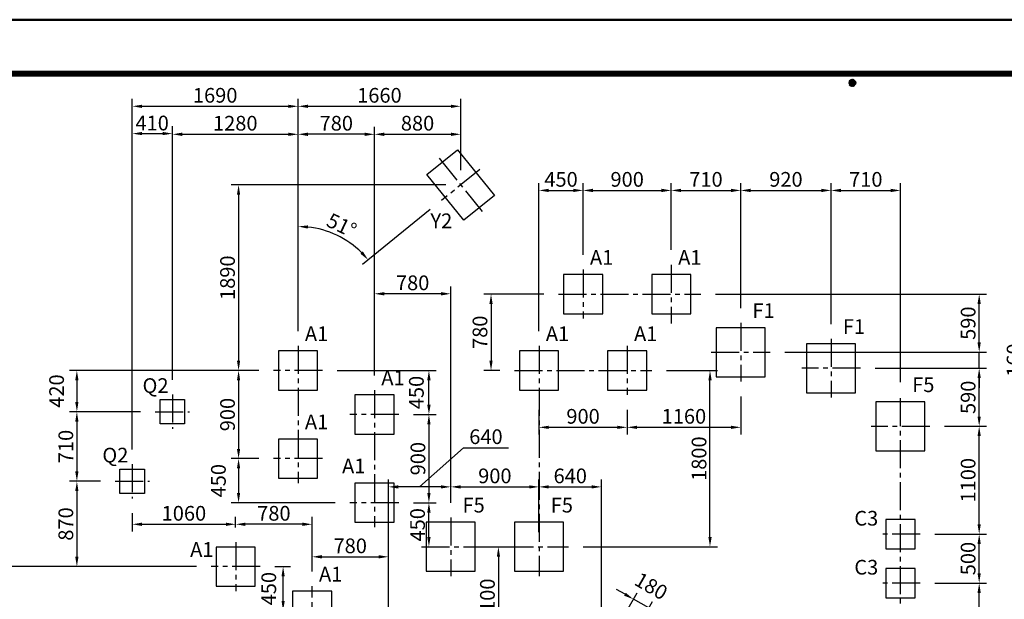
# Model space of a CAD drawing. Units: millimetres. Extents: x 0 to 29700, y 0 to 21000.
# Drawn here: x 6683 to 16730, y 15083 to 21000 of the extents above; entities that cross this region are included whole.
import ezdxf
from ezdxf.enums import TextEntityAlignment as Align

# ---------------------------------------------------------------- set-up
doc = ezdxf.new("R2010")
doc.units = ezdxf.units.MM
doc.header["$LTSCALE"] = 15
doc.linetypes.add('CENTER2', pattern=[28.575, 19.05, -3.175, 3.175, -3.175])
doc.layers.get('0').update_dxf_attribs({"lineweight": 50})
doc.layers.get('DEFPOINTS').update_dxf_attribs({"lineweight": 50})
for name, color, linetype in [('P019', 71, 'Continuous'), ('P_1CENTER', 2, 'CENTER2'), ('P_5DRAWFRAME', 104, 'Continuous')]:
    doc.layers.add(name, color=color, linetype=linetype)
doc.layers.add('P_2DIM', color=6, linetype='Continuous', lineweight=25)
doc.styles.add('BIGFONT', font='simplex.shx', dxfattribs={"bigfont": 'bigfont.shx'})
doc.dimstyles.new('DIMBIGFONT', dxfattribs={"dimscale": 50, "dimtxt": 3, "dimasz": 2, "dimexe": 1.5, "dimexo": 3, "dimgap": 0.75, "dimtad": 1, "dimdec": 0, "dimdsep": 46, "dimtxsty": 'BIGFONT', "dimcen": 0, "dimclrd": 256, "dimclre": 256, "dimclrt": 230, "dimadec": 0, "dimazin": 0, "dimtfac": 0.6, "dimtdec": 0, "dimtofl": 0, "dimtmove": 2, "dimatfit": 3, "dimfxl": 1, "dimtvp": 1, "dimtolj": 1, "dimarcsym": 0})
doc.dimstyles.new('DIMBIGFONT$0', dxfattribs={"dimscale": 50, "dimtxt": 3, "dimasz": 2, "dimexe": 1.5, "dimexo": 3, "dimgap": 0.75, "dimtad": 1, "dimdec": 0, "dimdsep": 46, "dimtxsty": 'BIGFONT', "dimcen": 0, "dimclrd": 256, "dimclre": 256, "dimclrt": 230, "dimadec": 0, "dimazin": 0, "dimtfac": 0.6, "dimtdec": 0, "dimtofl": 0, "dimtmove": 2, "dimatfit": 3, "dimfxl": 1, "dimtvp": 1, "dimtolj": 1, "dimarcsym": 0})

# ---------------------------------------------------------------- blocks, each defined once
blk = doc.blocks.new('*D35')
at = {"layer": 'DEFPOINTS', "color": 0}
for p in [(2074, 15417), (8637, 15417), (5887, 13858)]:
    blk.add_point(p, dxfattribs=at)
at = {"layer": 'P_2DIM', "lineweight": -2}
for p, q in [((8487, 15417), (1999, 15417)), ((2074, 13958), (2074, 15317)), ((5737, 13858), (1999, 13858))]:
    blk.add_line(p, q, dxfattribs=at)
at = {"layer": 'P_2DIM'}
for points in [[(2058, 15317), (2091, 15317), (2074, 15417)], [(2058, 13958), (2091, 13958), (2074, 13858)]]:
    blk.add_solid(points, dxfattribs=at)
at = {"layer": 'P_2DIM', "color": 3, "insert": (1962, 14637), "char_height": 150, "attachment_point": 5, "rotation": 90, "style": 'BIGFONT'}
blk.add_mtext('\\A1;1560', dxfattribs=at)
blk = doc.blocks.new('*D49')
at = {"layer": 'DEFPOINTS', "color": 0}
for p in [(15871, 15249), (16474, 15249), (15971, 14149)]:
    blk.add_point(p, dxfattribs=at)
at = {"layer": 'P_2DIM', "lineweight": -2}
for p, q in [((16021, 15249), (16549, 15249)), ((16474, 14249), (16474, 15149)), ((16121, 14149), (16549, 14149))]:
    blk.add_line(p, q, dxfattribs=at)
at = {"layer": 'P_2DIM'}
for points in [[(16457, 15149), (16490, 15149), (16474, 15249)], [(16457, 14249), (16490, 14249), (16474, 14149)]]:
    blk.add_solid(points, dxfattribs=at)
at = {"layer": 'P_2DIM', "color": 230, "insert": (16361, 14699), "char_height": 150, "attachment_point": 5, "rotation": 90, "style": 'BIGFONT'}
blk.add_mtext('\\A1;1100', dxfattribs=at)
blk = doc.blocks.new('*D50')
at = {"layer": 'DEFPOINTS', "color": 0}
for p in [(15871, 15749), (16474, 15749), (15871, 15249)]:
    blk.add_point(p, dxfattribs=at)
at = {"layer": 'P_2DIM', "lineweight": -2}
for p, q in [((16021, 15749), (16549, 15749)), ((16474, 15349), (16474, 15649)), ((16021, 15249), (16549, 15249))]:
    blk.add_line(p, q, dxfattribs=at)
at = {"layer": 'P_2DIM'}
for points in [[(16457, 15649), (16490, 15649), (16474, 15749)], [(16457, 15349), (16490, 15349), (16474, 15249)]]:
    blk.add_solid(points, dxfattribs=at)
at = {"layer": 'P_2DIM', "color": 230, "insert": (16361, 15499), "char_height": 150, "attachment_point": 5, "rotation": 90, "style": 'BIGFONT'}
blk.add_mtext('\\A1;500', dxfattribs=at)
blk = doc.blocks.new('*D51')
at = {"layer": 'DEFPOINTS', "color": 0}
for p in [(15971, 16849), (16474, 16849), (15871, 15749)]:
    blk.add_point(p, dxfattribs=at)
at = {"layer": 'P_2DIM', "lineweight": -2}
for p, q in [((16121, 16849), (16549, 16849)), ((16474, 15849), (16474, 16749)), ((16021, 15749), (16549, 15749))]:
    blk.add_line(p, q, dxfattribs=at)
at = {"layer": 'P_2DIM'}
for points in [[(16457, 16749), (16490, 16749), (16474, 16849)], [(16457, 15849), (16490, 15849), (16474, 15749)]]:
    blk.add_solid(points, dxfattribs=at)
at = {"layer": 'P_2DIM', "color": 230, "insert": (16361, 16299), "char_height": 150, "attachment_point": 5, "rotation": 90, "style": 'BIGFONT'}
blk.add_mtext('\\A1;1100', dxfattribs=at)
blk = doc.blocks.new('*D52')
at = {"layer": 'DEFPOINTS', "color": 0}
for p in [(13332, 19257), (13332, 18499), (12432, 18449)]:
    blk.add_point(p, dxfattribs=at)
at = {"layer": 'P_2DIM', "lineweight": -2}
for p, q in [((12432, 18599), (12432, 19332)), ((13332, 18649), (13332, 19332)), ((12532, 19257), (13232, 19257))]:
    blk.add_line(p, q, dxfattribs=at)
at = {"layer": 'P_2DIM'}
for points in [[(12532, 19274), (12532, 19240), (12432, 19257)], [(13232, 19274), (13232, 19240), (13332, 19257)]]:
    blk.add_solid(points, dxfattribs=at)
at = {"layer": 'P_2DIM', "color": 230, "insert": (12882, 19370), "char_height": 150, "attachment_point": 5, "style": 'BIGFONT'}
blk.add_mtext('\\A1;900', dxfattribs=at)
blk = doc.blocks.new('*D53')
at = {"layer": 'DEFPOINTS', "color": 0}
for p in [(14041, 19257), (13332, 18499), (14041, 17905)]:
    blk.add_point(p, dxfattribs=at)
at = {"layer": 'P_2DIM', "lineweight": -2}
for p, q in [((13332, 18649), (13332, 19332)), ((14041, 18055), (14041, 19332)), ((13432, 19257), (13941, 19257))]:
    blk.add_line(p, q, dxfattribs=at)
at = {"layer": 'P_2DIM'}
for points in [[(13432, 19274), (13432, 19240), (13332, 19257)], [(13941, 19274), (13941, 19240), (14041, 19257)]]:
    blk.add_solid(points, dxfattribs=at)
at = {"layer": 'P_2DIM', "color": 3, "insert": (13686, 19370), "char_height": 150, "attachment_point": 5, "style": 'BIGFONT'}
blk.add_mtext('\\A1;710', dxfattribs=at)
blk = doc.blocks.new('*D54')
at = {"layer": 'DEFPOINTS', "color": 0}
for p in [(14963, 19257), (14041, 17905), (14963, 17742)]:
    blk.add_point(p, dxfattribs=at)
at = {"layer": 'P_2DIM', "lineweight": -2}
for p, q in [((14041, 18055), (14041, 19332)), ((14963, 17892), (14963, 19332)), ((14141, 19257), (14863, 19257))]:
    blk.add_line(p, q, dxfattribs=at)
at = {"layer": 'P_2DIM'}
for points in [[(14141, 19274), (14141, 19240), (14041, 19257)], [(14863, 19274), (14863, 19240), (14963, 19257)]]:
    blk.add_solid(points, dxfattribs=at)
at = {"layer": 'P_2DIM', "color": 3, "insert": (14502, 19370), "char_height": 150, "attachment_point": 5, "style": 'BIGFONT'}
blk.add_mtext('\\A1;920', dxfattribs=at)
blk = doc.blocks.new('*D55')
at = {"layer": 'DEFPOINTS', "color": 0}
for p in [(15671, 19257), (14963, 17742), (15671, 17149)]:
    blk.add_point(p, dxfattribs=at)
at = {"layer": 'P_2DIM', "lineweight": -2}
for p, q in [((14963, 17892), (14963, 19332)), ((15671, 17299), (15671, 19332)), ((15063, 19257), (15571, 19257))]:
    blk.add_line(p, q, dxfattribs=at)
at = {"layer": 'P_2DIM'}
for points in [[(15063, 19274), (15063, 19240), (14963, 19257)], [(15571, 19274), (15571, 19240), (15671, 19257)]]:
    blk.add_solid(points, dxfattribs=at)
at = {"layer": 'P_2DIM', "color": 3, "insert": (15317, 19370), "char_height": 150, "attachment_point": 5, "style": 'BIGFONT'}
blk.add_mtext('\\A1;710', dxfattribs=at)
blk = doc.blocks.new('*D56')
at = {"layer": 'DEFPOINTS', "color": 0}
for p in [(15263, 17442), (16474, 17442), (15971, 16849)]:
    blk.add_point(p, dxfattribs=at)
at = {"layer": 'P_2DIM', "lineweight": -2}
for p, q in [((15413, 17442), (16549, 17442)), ((16474, 16949), (16474, 17342)), ((16121, 16849), (16549, 16849))]:
    blk.add_line(p, q, dxfattribs=at)
at = {"layer": 'P_2DIM'}
for points in [[(16457, 17342), (16490, 17342), (16474, 17442)], [(16457, 16949), (16490, 16949), (16474, 16849)]]:
    blk.add_solid(points, dxfattribs=at)
at = {"layer": 'P_2DIM', "color": 3, "insert": (16361, 17145), "char_height": 150, "attachment_point": 5, "rotation": 90, "style": 'BIGFONT'}
blk.add_mtext('\\A1;590', dxfattribs=at)
blk = doc.blocks.new('*D57')
at = {"layer": 'DEFPOINTS', "color": 0}
for p in [(14341, 17605), (16474, 17605), (15263, 17442)]:
    blk.add_point(p, dxfattribs=at)
at = {"layer": 'P_2DIM', "lineweight": -2}
for p, q in [((16474, 17705), (16474, 17805)), ((14491, 17605), (16549, 17605)), ((16474, 17442), (16474, 17605)), ((15413, 17442), (16549, 17442)), ((16474, 17342), (16474, 17242))]:
    blk.add_line(p, q, dxfattribs=at)
at = {"layer": 'P_2DIM'}
for points in [[(16457, 17705), (16490, 17705), (16474, 17605)], [(16457, 17342), (16490, 17342), (16474, 17442)]]:
    blk.add_solid(points, dxfattribs=at)
at = {"layer": 'P_2DIM', "color": 3, "insert": (16830, 17524), "char_height": 150, "attachment_point": 5, "rotation": 90, "style": 'BIGFONT'}
blk.add_mtext('\\A1;160', dxfattribs=at)
blk = doc.blocks.new('*D58')
at = {"layer": 'DEFPOINTS', "color": 0}
for p in [(13632, 18199), (16474, 18199), (14341, 17605)]:
    blk.add_point(p, dxfattribs=at)
at = {"layer": 'P_2DIM', "lineweight": -2}
for p, q in [((13782, 18199), (16549, 18199)), ((16474, 17705), (16474, 18099)), ((14491, 17605), (16549, 17605))]:
    blk.add_line(p, q, dxfattribs=at)
at = {"layer": 'P_2DIM'}
for points in [[(16457, 18099), (16490, 18099), (16474, 18199)], [(16457, 17705), (16490, 17705), (16474, 17605)]]:
    blk.add_solid(points, dxfattribs=at)
at = {"layer": 'P_2DIM', "color": 3, "insert": (16361, 17902), "char_height": 150, "attachment_point": 5, "rotation": 90, "style": 'BIGFONT'}
blk.add_mtext('\\A1;590', dxfattribs=at)
blk = doc.blocks.new('*D59')
at = {"layer": 'DEFPOINTS', "color": 0}
for p in [(12182, 18199), (11493, 17419), (11732, 17419)]:
    blk.add_point(p, dxfattribs=at)
at = {"layer": 'P_2DIM', "lineweight": -2}
for p, q in [((12032, 18199), (11418, 18199)), ((11493, 18099), (11493, 17519)), ((11582, 17419), (11418, 17419))]:
    blk.add_line(p, q, dxfattribs=at)
at = {"layer": 'P_2DIM'}
for points in [[(11476, 18099), (11509, 18099), (11493, 18199)], [(11476, 17519), (11509, 17519), (11493, 17419)]]:
    blk.add_solid(points, dxfattribs=at)
at = {"layer": 'P_2DIM', "color": 3, "insert": (11380, 17809), "char_height": 150, "attachment_point": 5, "rotation": 90, "style": 'BIGFONT'}
blk.add_mtext('\\A1;780', dxfattribs=at)
blk = doc.blocks.new('*D60')
at = {"layer": 'DEFPOINTS', "color": 0}
for p in [(11982, 17169), (12882, 17169), (12882, 16839)]:
    blk.add_point(p, dxfattribs=at)
at = {"layer": 'P_2DIM', "lineweight": -2}
for p, q in [((11982, 17019), (11982, 16764)), ((12882, 17019), (12882, 16764)), ((12082, 16839), (12782, 16839))]:
    blk.add_line(p, q, dxfattribs=at)
at = {"layer": 'P_2DIM'}
for points in [[(12082, 16855), (12082, 16822), (11982, 16839)], [(12782, 16855), (12782, 16822), (12882, 16839)]]:
    blk.add_solid(points, dxfattribs=at)
at = {"layer": 'P_2DIM', "color": 230, "insert": (12432, 16951), "char_height": 150, "attachment_point": 5, "style": 'BIGFONT'}
blk.add_mtext('\\A1;900', dxfattribs=at)
blk = doc.blocks.new('*D61')
at = {"layer": 'DEFPOINTS', "color": 0}
for p in [(14041, 17305), (12882, 17169), (14041, 16839)]:
    blk.add_point(p, dxfattribs=at)
at = {"layer": 'P_2DIM', "lineweight": -2}
for p, q in [((14041, 17155), (14041, 16764)), ((12882, 17019), (12882, 16764)), ((12982, 16839), (13941, 16839))]:
    blk.add_line(p, q, dxfattribs=at)
at = {"layer": 'P_2DIM'}
for points in [[(12982, 16855), (12982, 16822), (12882, 16839)], [(13941, 16855), (13941, 16822), (14041, 16839)]]:
    blk.add_solid(points, dxfattribs=at)
at = {"layer": 'P_2DIM', "color": 3, "insert": (13461, 16951), "char_height": 150, "attachment_point": 5, "style": 'BIGFONT'}
blk.add_mtext('\\A1;1160', dxfattribs=at)
blk = doc.blocks.new('*D62')
at = {"layer": 'DEFPOINTS', "color": 0}
for p in [(11183, 19313), (8917, 17419), (9274, 17419)]:
    blk.add_point(p, dxfattribs=at)
at = {"layer": 'P_2DIM', "lineweight": -2}
for p, q in [((11033, 19313), (8842, 19313)), ((8917, 19213), (8917, 17519)), ((9124, 17419), (8842, 17419))]:
    blk.add_line(p, q, dxfattribs=at)
at = {"layer": 'P_2DIM'}
for points in [[(8900, 19213), (8933, 19213), (8917, 19313)], [(8900, 17519), (8933, 17519), (8917, 17419)]]:
    blk.add_solid(points, dxfattribs=at)
at = {"layer": 'P_2DIM', "color": 3, "insert": (8804, 18366), "char_height": 150, "attachment_point": 5, "rotation": 90, "style": 'BIGFONT'}
blk.add_mtext('\\A1;1890', dxfattribs=at)
blk = doc.blocks.new('*D63')
at = {"layer": 'DEFPOINTS', "color": 0}
for p in [(9524, 19830), (9524, 17669), (10303, 17219)]:
    blk.add_point(p, dxfattribs=at)
at = {"layer": 'P_2DIM', "lineweight": -2}
for p, q in [((9524, 17819), (9524, 19905)), ((10303, 17369), (10303, 19905)), ((10203, 19830), (9624, 19830))]:
    blk.add_line(p, q, dxfattribs=at)
at = {"layer": 'P_2DIM'}
for points in [[(9624, 19847), (9624, 19813), (9524, 19830)], [(10203, 19847), (10203, 19813), (10303, 19830)]]:
    blk.add_solid(points, dxfattribs=at)
at = {"layer": 'P_2DIM', "color": 3, "insert": (9914, 19943), "char_height": 150, "attachment_point": 5, "style": 'BIGFONT'}
blk.add_mtext('\\A1;780', dxfattribs=at)
blk = doc.blocks.new('*D64')
at = {"layer": 'DEFPOINTS', "color": 0}
for p in [(11183, 19830), (11183, 19313), (10303, 17219)]:
    blk.add_point(p, dxfattribs=at)
at = {"layer": 'P_2DIM', "lineweight": -2}
for p, q in [((10303, 17369), (10303, 19905)), ((11183, 19463), (11183, 19905)), ((10403, 19830), (11083, 19830))]:
    blk.add_line(p, q, dxfattribs=at)
at = {"layer": 'P_2DIM'}
for points in [[(10403, 19847), (10403, 19813), (10303, 19830)], [(11083, 19847), (11083, 19813), (11183, 19830)]]:
    blk.add_solid(points, dxfattribs=at)
at = {"layer": 'P_2DIM', "color": 230, "insert": (10743, 19943), "char_height": 150, "attachment_point": 5, "style": 'BIGFONT'}
blk.add_mtext('\\A1;880', dxfattribs=at)
blk = doc.blocks.new('*D65')
at = {"layer": 'DEFPOINTS', "color": 0}
for p in [(9274, 17419), (8917, 16519), (9274, 16519)]:
    blk.add_point(p, dxfattribs=at)
at = {"layer": 'P_2DIM', "lineweight": -2}
for p, q in [((9124, 17419), (8842, 17419)), ((8917, 17319), (8917, 16619)), ((9124, 16519), (8842, 16519))]:
    blk.add_line(p, q, dxfattribs=at)
at = {"layer": 'P_2DIM'}
for points in [[(8900, 17319), (8933, 17319), (8917, 17419)], [(8900, 16619), (8933, 16619), (8917, 16519)]]:
    blk.add_solid(points, dxfattribs=at)
at = {"layer": 'P_2DIM', "color": 230, "insert": (8804, 16969), "char_height": 150, "attachment_point": 5, "rotation": 90, "style": 'BIGFONT'}
blk.add_mtext('\\A1;900', dxfattribs=at)
blk = doc.blocks.new('*D69')
at = {"layer": 'DEFPOINTS', "color": 0}
for p in [(12946, 15084), (12694, 14648), (12649, 14211)]:
    blk.add_point(p, dxfattribs=at)
at = {"layer": 'P_2DIM', "lineweight": -2}
for p, q in [((12860, 15134), (12773, 15184)), ((12769, 14778), (12984, 15149)), ((13102, 14995), (12946, 15084)), ((12724, 14341), (13139, 15060)), ((13188, 14945), (13275, 14895))]:
    blk.add_line(p, q, dxfattribs=at)
at = {"layer": 'P_2DIM'}
for points in [[(12868, 15149), (12851, 15120), (12946, 15084)], [(13197, 14959), (13180, 14930), (13102, 14995)]]:
    blk.add_solid(points, dxfattribs=at)
at = {"layer": 'P_2DIM', "color": 3, "insert": (13127, 15218), "char_height": 150, "attachment_point": 5, "rotation": 330, "style": 'BIGFONT'}
blk.add_mtext('\\A1;180', dxfattribs=at)
blk = doc.blocks.new('*D70')
at = {"layer": 'DEFPOINTS', "color": 0}
for p in [(11377, 19471), (10989, 19156), (10039, 18732), (9524, 17669), (9524, 17169)]:
    blk.add_point(p, dxfattribs=at)
at = {"layer": 'P_2DIM', "lineweight": -2}
for p, q in [((10872, 19061), (10181, 18501)), ((9524, 18118), (9524, 18964))]:
    blk.add_line(p, q, dxfattribs=at)
blk.add_arc((9524, 17968), 921, 45.2487, 83.7757, dxfattribs=at)
at = {"layer": 'P_2DIM'}
for points in [[(9623, 18867), (9625, 18900), (9524, 18889)], [(10185, 18634), (10160, 18611), (10239, 18548)]]:
    blk.add_solid(points, dxfattribs=at)
at = {"layer": 'P_2DIM', "color": 230, "insert": (9969, 18901), "char_height": 150, "attachment_point": 5, "rotation": 334.5122, "style": 'BIGFONT'}
blk.add_mtext('\\A1;51°', dxfattribs=at)
blk = doc.blocks.new('*D71')
at = {"layer": 'DEFPOINTS', "color": 0}
for p in [(9274, 16519), (8917, 16069), (10053, 16069)]:
    blk.add_point(p, dxfattribs=at)
at = {"layer": 'P_2DIM', "lineweight": -2}
for p, q in [((9124, 16519), (8842, 16519)), ((8917, 16419), (8917, 16169)), ((9903, 16069), (8842, 16069))]:
    blk.add_line(p, q, dxfattribs=at)
at = {"layer": 'P_2DIM'}
for points in [[(8900, 16419), (8933, 16419), (8917, 16519)], [(8900, 16169), (8933, 16169), (8917, 16069)]]:
    blk.add_solid(points, dxfattribs=at)
at = {"layer": 'P_2DIM', "color": 230, "insert": (8711, 16294), "char_height": 150, "attachment_point": 5, "rotation": 90, "style": 'BIGFONT'}
blk.add_mtext('\\A1;450', dxfattribs=at)
blk = doc.blocks.new('*D72')
at = {"layer": 'DEFPOINTS', "color": 0}
for p in [(10553, 16969), (10553, 16069), (10859, 16069)]:
    blk.add_point(p, dxfattribs=at)
at = {"layer": 'P_2DIM', "lineweight": -2}
for p, q in [((10703, 16969), (10934, 16969)), ((10859, 16869), (10859, 16169)), ((10703, 16069), (10934, 16069))]:
    blk.add_line(p, q, dxfattribs=at)
at = {"layer": 'P_2DIM'}
for points in [[(10842, 16869), (10876, 16869), (10859, 16969)], [(10842, 16169), (10876, 16169), (10859, 16069)]]:
    blk.add_solid(points, dxfattribs=at)
at = {"layer": 'P_2DIM', "color": 230, "insert": (10747, 16519), "char_height": 150, "attachment_point": 5, "rotation": 90, "style": 'BIGFONT'}
blk.add_mtext('\\A1;900', dxfattribs=at)
blk = doc.blocks.new('*D73')
at = {"layer": 'DEFPOINTS', "color": 0}
for p in [(11332, 15619), (11568, 14517), (11643, 14517)]:
    blk.add_point(p, dxfattribs=at)
at = {"layer": 'P_2DIM', "lineweight": -2}
for p, q in [((11482, 15619), (11643, 15619)), ((11568, 15519), (11568, 14617))]:
    blk.add_line(p, q, dxfattribs=at)
at = {"layer": 'P_2DIM'}
for points in [[(11552, 15519), (11585, 15519), (11568, 15619)], [(11552, 14617), (11585, 14617), (11568, 14517)]]:
    blk.add_solid(points, dxfattribs=at)
at = {"layer": 'P_2DIM', "color": 3, "insert": (11456, 15068), "char_height": 150, "attachment_point": 5, "rotation": 90, "style": 'BIGFONT'}
blk.add_mtext('\\A1;1100', dxfattribs=at)
blk = doc.blocks.new('*D75')
at = {"layer": 'DEFPOINTS', "color": 0}
for p in [(11982, 16231), (11082, 15919), (11982, 15619)]:
    blk.add_point(p, dxfattribs=at)
at = {"layer": 'P_2DIM', "lineweight": -2}
for p, q in [((11082, 16069), (11082, 16306)), ((11982, 15769), (11982, 16306)), ((11182, 16231), (11882, 16231))]:
    blk.add_line(p, q, dxfattribs=at)
at = {"layer": 'P_2DIM'}
for points in [[(11182, 16247), (11182, 16214), (11082, 16231)], [(11882, 16247), (11882, 16214), (11982, 16231)]]:
    blk.add_solid(points, dxfattribs=at)
at = {"layer": 'P_2DIM', "color": 230, "insert": (11532, 16343), "char_height": 150, "attachment_point": 5, "style": 'BIGFONT'}
blk.add_mtext('\\A1;900', dxfattribs=at)
blk = doc.blocks.new('*D76')
at = {"layer": 'DEFPOINTS', "color": 0}
for p in [(10446, 16231), (11082, 15919), (10446, 14817)]:
    blk.add_point(p, dxfattribs=at)
at = {"layer": 'P_2DIM', "lineweight": -2}
for p, q in [((10764, 16231), (11211, 16631)), ((11211, 16631), (11671, 16631)), ((10446, 14967), (10446, 16306)), ((11082, 16069), (11082, 16306)), ((10982, 16231), (10546, 16231))]:
    blk.add_line(p, q, dxfattribs=at)
at = {"layer": 'P_2DIM'}
for points in [[(10546, 16247), (10546, 16214), (10446, 16231)], [(10982, 16247), (10982, 16214), (11082, 16231)]]:
    blk.add_solid(points, dxfattribs=at)
at = {"layer": 'P_2DIM', "color": 3, "insert": (11441, 16743), "char_height": 150, "attachment_point": 5, "style": 'BIGFONT'}
blk.add_mtext('\\A1;640', dxfattribs=at)
blk = doc.blocks.new('*D77')
at = {"layer": 'DEFPOINTS', "color": 0}
for p in [(12619, 16231), (11982, 15919), (12619, 14767)]:
    blk.add_point(p, dxfattribs=at)
at = {"layer": 'P_2DIM', "lineweight": -2}
for p, q in [((11982, 16069), (11982, 16306)), ((12619, 14917), (12619, 16306)), ((12082, 16231), (12519, 16231))]:
    blk.add_line(p, q, dxfattribs=at)
at = {"layer": 'P_2DIM'}
for points in [[(12082, 16247), (12082, 16214), (11982, 16231)], [(12519, 16247), (12519, 16214), (12619, 16231)]]:
    blk.add_solid(points, dxfattribs=at)
at = {"layer": 'P_2DIM', "color": 3, "insert": (12301, 16343), "char_height": 150, "attachment_point": 5, "style": 'BIGFONT'}
blk.add_mtext('\\A1;640', dxfattribs=at)
blk = doc.blocks.new('*D81')
at = {"layer": 'DEFPOINTS', "color": 0}
for p in [(10446, 15517), (9667, 15217), (10446, 14817)]:
    blk.add_point(p, dxfattribs=at)
at = {"layer": 'P_2DIM', "lineweight": -2}
for p, q in [((9667, 15367), (9667, 15592)), ((10446, 14967), (10446, 15592)), ((9767, 15517), (10346, 15517))]:
    blk.add_line(p, q, dxfattribs=at)
at = {"layer": 'P_2DIM'}
for points in [[(9767, 15534), (9767, 15500), (9667, 15517)], [(10346, 15534), (10346, 15500), (10446, 15517)]]:
    blk.add_solid(points, dxfattribs=at)
at = {"layer": 'P_2DIM', "color": 3, "insert": (10056, 15629), "char_height": 150, "attachment_point": 5, "style": 'BIGFONT'}
blk.add_mtext('\\A1;780', dxfattribs=at)
blk = doc.blocks.new('*D82')
at = {"layer": 'DEFPOINTS', "color": 0}
for p in [(8887, 15849), (8887, 15667), (9667, 15217)]:
    blk.add_point(p, dxfattribs=at)
at = {"layer": 'P_2DIM', "lineweight": -2}
for p, q in [((8887, 15817), (8887, 15924)), ((9667, 15367), (9667, 15924)), ((9567, 15849), (8987, 15849))]:
    blk.add_line(p, q, dxfattribs=at)
at = {"layer": 'P_2DIM'}
for points in [[(8987, 15866), (8987, 15832), (8887, 15849)], [(9567, 15866), (9567, 15832), (9667, 15849)]]:
    blk.add_solid(points, dxfattribs=at)
at = {"layer": 'P_2DIM', "color": 3, "insert": (9277, 15961), "char_height": 150, "attachment_point": 5, "style": 'BIGFONT'}
blk.add_mtext('\\A1;780', dxfattribs=at)
blk = doc.blocks.new('*D83')
at = {"layer": 'DEFPOINTS', "color": 0}
for p in [(9774, 17419), (10859, 17419), (10553, 16969)]:
    blk.add_point(p, dxfattribs=at)
at = {"layer": 'P_2DIM', "lineweight": -2}
for p, q in [((9924, 17419), (10934, 17419)), ((10859, 17069), (10859, 17319)), ((10703, 16969), (10934, 16969))]:
    blk.add_line(p, q, dxfattribs=at)
at = {"layer": 'P_2DIM'}
for points in [[(10842, 17319), (10876, 17319), (10859, 17419)], [(10842, 17069), (10876, 17069), (10859, 16969)]]:
    blk.add_solid(points, dxfattribs=at)
at = {"layer": 'P_2DIM', "color": 230, "insert": (10731, 17194), "char_height": 150, "attachment_point": 5, "rotation": 90, "style": 'BIGFONT'}
blk.add_mtext('\\A1;450', dxfattribs=at)
blk = doc.blocks.new('*D84')
at = {"layer": 'DEFPOINTS', "color": 0}
for p in [(9274, 17419), (7267, 16998), (8067, 16998)]:
    blk.add_point(p, dxfattribs=at)
at = {"layer": 'P_2DIM', "lineweight": -2}
for p, q in [((9124, 17419), (7192, 17419)), ((7267, 17319), (7267, 17098)), ((7917, 16998), (7192, 16998))]:
    blk.add_line(p, q, dxfattribs=at)
at = {"layer": 'P_2DIM'}
for points in [[(7250, 17319), (7283, 17319), (7267, 17419)], [(7250, 17098), (7283, 17098), (7267, 16998)]]:
    blk.add_solid(points, dxfattribs=at)
at = {"layer": 'P_2DIM', "color": 3, "insert": (7060, 17209), "char_height": 150, "attachment_point": 5, "rotation": 90, "style": 'BIGFONT'}
blk.add_mtext('\\A1;420', dxfattribs=at)
blk = doc.blocks.new('*D85')
at = {"layer": 'DEFPOINTS', "color": 0}
for p in [(8067, 16998), (7267, 16288), (7657, 16288)]:
    blk.add_point(p, dxfattribs=at)
at = {"layer": 'P_2DIM', "lineweight": -2}
for p, q in [((7917, 16998), (7192, 16998)), ((7267, 16898), (7267, 16388)), ((7507, 16288), (7192, 16288))]:
    blk.add_line(p, q, dxfattribs=at)
at = {"layer": 'P_2DIM'}
for points in [[(7250, 16898), (7283, 16898), (7267, 16998)], [(7250, 16388), (7283, 16388), (7267, 16288)]]:
    blk.add_solid(points, dxfattribs=at)
at = {"layer": 'P_2DIM', "color": 230, "insert": (7154, 16643), "char_height": 150, "attachment_point": 5, "rotation": 90, "style": 'BIGFONT'}
blk.add_mtext('\\A1;710', dxfattribs=at)
blk = doc.blocks.new('*D86')
at = {"layer": 'DEFPOINTS', "color": 0}
for p in [(7657, 16288), (7267, 15417), (8637, 15417)]:
    blk.add_point(p, dxfattribs=at)
at = {"layer": 'P_2DIM', "lineweight": -2}
for p, q in [((7507, 16288), (7192, 16288)), ((7267, 16188), (7267, 15517)), ((8487, 15417), (7192, 15417))]:
    blk.add_line(p, q, dxfattribs=at)
at = {"layer": 'P_2DIM'}
for points in [[(7250, 16188), (7283, 16188), (7267, 16288)], [(7250, 15517), (7283, 15517), (7267, 15417)]]:
    blk.add_solid(points, dxfattribs=at)
at = {"layer": 'P_2DIM', "color": 3, "insert": (7154, 15852), "char_height": 150, "attachment_point": 5, "rotation": 90, "style": 'BIGFONT'}
blk.add_mtext('\\A1;870', dxfattribs=at)
blk = doc.blocks.new('*D87')
at = {"layer": 'DEFPOINTS', "color": 0}
for p in [(8242, 19837), (8242, 17173), (7832, 16463)]:
    blk.add_point(p, dxfattribs=at)
at = {"layer": 'P_2DIM', "lineweight": -2}
for p, q in [((7832, 16613), (7832, 19912)), ((8242, 17323), (8242, 19912)), ((7932, 19837), (8142, 19837))]:
    blk.add_line(p, q, dxfattribs=at)
at = {"layer": 'P_2DIM'}
for points in [[(7932, 19854), (7932, 19821), (7832, 19837)], [(8142, 19854), (8142, 19821), (8242, 19837)]]:
    blk.add_solid(points, dxfattribs=at)
at = {"layer": 'P_2DIM', "color": 230, "insert": (8035, 19945), "char_height": 150, "attachment_point": 5, "style": 'BIGFONT'}
blk.add_mtext('\\A1;410', dxfattribs=at)
blk = doc.blocks.new('*D88')
at = {"layer": 'DEFPOINTS', "color": 0}
for p in [(9524, 19830), (9524, 17669), (8242, 17173)]:
    blk.add_point(p, dxfattribs=at)
at = {"layer": 'P_2DIM', "lineweight": -2}
for p, q in [((8242, 17323), (8242, 19905)), ((9524, 17819), (9524, 19905)), ((8342, 19830), (9424, 19830))]:
    blk.add_line(p, q, dxfattribs=at)
at = {"layer": 'P_2DIM'}
for points in [[(8342, 19847), (8342, 19813), (8242, 19830)], [(9424, 19847), (9424, 19813), (9524, 19830)]]:
    blk.add_solid(points, dxfattribs=at)
at = {"layer": 'P_2DIM', "color": 3, "insert": (8883, 19943), "char_height": 150, "attachment_point": 5, "style": 'BIGFONT'}
blk.add_mtext('\\A1;1280', dxfattribs=at)
blk = doc.blocks.new('*D89')
at = {"layer": 'DEFPOINTS', "color": 0}
for p in [(7832, 16113), (8887, 15849), (8887, 15667)]:
    blk.add_point(p, dxfattribs=at)
at = {"layer": 'P_2DIM', "lineweight": -2}
for p, q in [((7832, 15963), (7832, 15774)), ((8887, 15817), (8887, 15924)), ((7932, 15849), (8787, 15849))]:
    blk.add_line(p, q, dxfattribs=at)
at = {"layer": 'P_2DIM'}
for points in [[(7932, 15866), (7932, 15832), (7832, 15849)], [(8787, 15866), (8787, 15832), (8887, 15849)]]:
    blk.add_solid(points, dxfattribs=at)
at = {"layer": 'P_2DIM', "color": 3, "insert": (8359, 15961), "char_height": 150, "attachment_point": 5, "style": 'BIGFONT'}
blk.add_mtext('\\A1;1060', dxfattribs=at)
blk = doc.blocks.new('DFP2')
at = {"color": 0}
for p, q in [((26.35, 409.5), (580.85, 409.5)), ((26.35, 409.4), (580.85, 409.4)), ((580.85, 409.3), (26.35, 409.3)), ((26.35, 409.2), (580.85, 409.2)), ((26.35, 409.1), (580.85, 409.1)), ((26.35, 409), (580.85, 409)), ((580.85, 408.9), (26.35, 408.9)), ((580.85, 408.8), (26.35, 408.8)), ((580.85, 408.7), (26.35, 408.7)), ((580.85, 408.6), (26.35, 408.6)), ((580.85, 408.5), (26.35, 408.5)), ((302.85, 407.1), (303.6, 407.85)), ((302.85, 407.1), (303.6, 406.35)), ((302.86, 406.97), (303.73, 407.84)), ((302.86, 407.23), (303.73, 406.36)), ((302.87, 407.26), (303.44, 407.83)), ((302.87, 406.94), (303.44, 406.37)), ((302.89, 406.86), (303.84, 407.81)), ((302.89, 407.34), (303.84, 406.39)), ((302.93, 406.76), (303.94, 407.77)), ((302.93, 407.44), (303.94, 406.43)), ((302.96, 407.5), (303.2, 407.74)), ((302.96, 406.7), (303.2, 406.46)), ((302.99, 406.67), (304.03, 407.71)), ((302.99, 407.53), (304.03, 406.49)), ((303.05, 406.59), (304.11, 407.65)), ((303.05, 407.61), (304.11, 406.55)), ((303.12, 407.68), (304.18, 406.62)), ((303.12, 406.52), (304.18, 407.58)), ((303.2, 407.74), (304.24, 406.7)), ((303.2, 406.46), (304.24, 407.5)), ((303.3, 407.79), (304.29, 406.8)), ((303.3, 406.41), (304.29, 407.4)), ((303.4, 407.82), (304.32, 406.9)), ((303.4, 406.38), (304.32, 407.3)), ((303.52, 407.85), (304.35, 407.02)), ((303.52, 406.35), (304.35, 407.18)), ((303.66, 407.85), (304.35, 407.16)), ((303.66, 406.35), (304.35, 407.04)), ((303.83, 407.81), (304.31, 407.33)), ((303.83, 406.39), (304.31, 406.87))]:
    blk.add_line(p, q, dxfattribs=at)
at = {"layer": 'DEFPOINTS', "color": 0}
blk.add_line((0, 420), (594, 420), dxfattribs=at)
at = {"color": 83, "ltscale": 0.5, "style": 'BIGFONT', "flags": 8}
for tag, p in [('REV05', (34.1, 32.19)), ('REV04', (34.1, 27.14)), ('REV03', (34.1, 21.89)), ('REV02', (34.1, 16.64)), ('REV01', (34.1, 11.39))]:
    blk.add_attdef(tag, text='', height=2, dxfattribs=at).set_placement(p, align=Align.BOTTOM_LEFT)
for tag, p in [('REVD5', (101.67, 32.19)), ('R5D', (116.23, 32.19)), ('R5C', (125.35, 32.19)), ('R5A', (134.48, 32.19)), ('REVD4', (101.67, 27.14)), ('R4D', (116.23, 27.14)), ('R4C', (125.35, 27.14)), ('R4A', (134.48, 27.14)), ('REVD3', (101.67, 21.89)), ('R3D', (116.23, 21.89)), ('R3C', (125.35, 21.89)), ('R3A', (134.48, 21.89)), ('REVD2', (101.67, 16.64)), ('R2D', (116.23, 16.64)), ('R2C', (125.35, 16.64)), ('R2A', (134.48, 16.64)), ('REVD1', (101.67, 11.39)), ('R1D', (116.23, 11.39)), ('R1C', (125.35, 11.39)), ('R1A', (134.48, 11.39))]:
    blk.add_attdef(tag, text='', height=2, dxfattribs=at).set_placement(p, align=Align.BOTTOM_CENTER)
at = {"color": 83, "ltscale": 0.5, "style": 'BIGFONT'}
for tag, height, p in [('PROJECT1', 4, (429.42, 29.5)), ('DATE', 3, (503.03, 29.02)), ('SCALE', 3, (542.35, 28.81)), ('PROJECT2', 4, (430.24, 20.28)), ('PROJECT3', 4, (430.24, 11.59)), ('DWGNO', 3, (513.51, 12.49))]:
    blk.add_attdef(tag, text='', height=height, dxfattribs=at).set_placement(p, align=Align.BOTTOM_CENTER)
blk = doc.blocks.new('*D175')
at = {"layer": 'DEFPOINTS', "color": 0}
for p in [(13132, 17419), (13727, 17419), (12282, 15619)]:
    blk.add_point(p, dxfattribs=at)
at = {"layer": 'P_2DIM', "lineweight": -2}
for p, q in [((13282, 17419), (13802, 17419)), ((13727, 15719), (13727, 17319)), ((12432, 15619), (13802, 15619))]:
    blk.add_line(p, q, dxfattribs=at)
at = {"layer": 'P_2DIM'}
for points in [[(13711, 17319), (13744, 17319), (13727, 17419)], [(13711, 15719), (13744, 15719), (13727, 15619)]]:
    blk.add_solid(points, dxfattribs=at)
at = {"layer": 'P_2DIM', "color": 230, "insert": (13615, 16519), "char_height": 150, "attachment_point": 5, "rotation": 90, "style": 'BIGFONT'}
blk.add_mtext('\\A1;1800', dxfattribs=at)
blk = doc.blocks.new('*D177')
at = {"layer": 'DEFPOINTS', "color": 0}
for p in [(9137, 15417), (9371, 15417), (9417, 14967)]:
    blk.add_point(p, dxfattribs=at)
at = {"layer": 'P_2DIM', "lineweight": -2}
for p, q in [((9287, 15417), (9446, 15417)), ((9371, 15067), (9371, 15317)), ((9267, 14967), (9296, 14967))]:
    blk.add_line(p, q, dxfattribs=at)
at = {"layer": 'P_2DIM'}
for points in [[(9355, 15317), (9388, 15317), (9371, 15417)], [(9355, 15067), (9388, 15067), (9371, 14967)]]:
    blk.add_solid(points, dxfattribs=at)
at = {"layer": 'P_2DIM', "color": 230, "insert": (9225, 15192), "char_height": 150, "attachment_point": 5, "rotation": 90, "style": 'BIGFONT'}
blk.add_mtext('\\A1;450', dxfattribs=at)
blk = doc.blocks.new('*D178')
at = {"layer": 'DEFPOINTS', "color": 0}
for p in [(10303, 18202), (10303, 17219), (11082, 15919)]:
    blk.add_point(p, dxfattribs=at)
at = {"layer": 'P_2DIM', "lineweight": -2}
for p, q in [((10303, 17369), (10303, 18277)), ((10982, 18202), (10403, 18202)), ((11082, 16069), (11082, 18277))]:
    blk.add_line(p, q, dxfattribs=at)
at = {"layer": 'P_2DIM'}
for points in [[(10403, 18219), (10403, 18185), (10303, 18202)], [(10982, 18219), (10982, 18185), (11082, 18202)]]:
    blk.add_solid(points, dxfattribs=at)
at = {"layer": 'P_2DIM', "color": 3, "insert": (10693, 18314), "char_height": 150, "attachment_point": 5, "style": 'BIGFONT'}
blk.add_mtext('\\A1;780', dxfattribs=at)
blk = doc.blocks.new('*D179')
at = {"layer": 'DEFPOINTS', "color": 0}
for p in [(10553, 16069), (10859, 16069), (10782, 15619)]:
    blk.add_point(p, dxfattribs=at)
at = {"layer": 'P_2DIM', "lineweight": -2}
for p, q in [((10703, 16069), (10934, 16069)), ((10859, 15719), (10859, 15969)), ((10932, 15619), (10934, 15619))]:
    blk.add_line(p, q, dxfattribs=at)
at = {"layer": 'P_2DIM'}
for points in [[(10842, 15969), (10876, 15969), (10859, 16069)], [(10842, 15719), (10876, 15719), (10859, 15619)]]:
    blk.add_solid(points, dxfattribs=at)
at = {"layer": 'P_2DIM', "color": 230, "insert": (10743, 15844), "char_height": 150, "attachment_point": 5, "rotation": 90, "style": 'BIGFONT'}
blk.add_mtext('\\A1;450', dxfattribs=at)
blk = doc.blocks.new('*D187')
at = {"layer": 'DEFPOINTS', "color": 0}
for p in [(12432, 19257), (12432, 18449), (11982, 17669)]:
    blk.add_point(p, dxfattribs=at)
at = {"layer": 'P_2DIM', "lineweight": -2}
for p, q in [((11982, 17819), (11982, 19332)), ((12432, 18599), (12432, 19332)), ((12082, 19257), (12332, 19257))]:
    blk.add_line(p, q, dxfattribs=at)
at = {"layer": 'P_2DIM'}
for points in [[(12082, 19274), (12082, 19240), (11982, 19257)], [(12332, 19274), (12332, 19240), (12432, 19257)]]:
    blk.add_solid(points, dxfattribs=at)
at = {"layer": 'P_2DIM', "color": 230, "insert": (12207, 19370), "char_height": 150, "attachment_point": 5, "style": 'BIGFONT'}
blk.add_mtext('\\A1;450', dxfattribs=at)
blk = doc.blocks.new('*D188')
at = {"layer": 'DEFPOINTS', "color": 0}
for p in [(11183, 20116), (11183, 19313), (9524, 17669)]:
    blk.add_point(p, dxfattribs=at)
at = {"layer": 'P_2DIM', "lineweight": -2}
for p, q in [((9524, 17819), (9524, 20191)), ((9624, 20116), (11083, 20116)), ((11183, 19463), (11183, 20191))]:
    blk.add_line(p, q, dxfattribs=at)
at = {"layer": 'P_2DIM'}
for points in [[(9624, 20132), (9624, 20099), (9524, 20116)], [(11083, 20132), (11083, 20099), (11183, 20116)]]:
    blk.add_solid(points, dxfattribs=at)
at = {"layer": 'P_2DIM', "color": 3, "insert": (10354, 20228), "char_height": 150, "attachment_point": 5, "style": 'BIGFONT'}
blk.add_mtext('\\A1;1660', dxfattribs=at)
blk = doc.blocks.new('*D221')
at = {"layer": 'DEFPOINTS', "color": 0}
for p in [(9524, 20116), (9524, 17669), (7832, 16463)]:
    blk.add_point(p, dxfattribs=at)
at = {"layer": 'P_2DIM', "lineweight": -2}
for p, q in [((7832, 16613), (7832, 20191)), ((7932, 20116), (9424, 20116)), ((9524, 17819), (9524, 20191))]:
    blk.add_line(p, q, dxfattribs=at)
at = {"layer": 'P_2DIM'}
for points in [[(7932, 20132), (7932, 20099), (7832, 20116)], [(9424, 20099), (9424, 20132), (9524, 20116)]]:
    blk.add_solid(points, dxfattribs=at)
at = {"layer": 'P_2DIM', "color": 3, "insert": (8678, 20228), "char_height": 150, "attachment_point": 5, "style": 'BIGFONT'}
blk.add_mtext('\\A1;1690', dxfattribs=at)

msp = doc.modelspace()

# ---------------------------------------------------------------- linework, layer by layer
at = {"layer": 'P019'}
for points in [[(11149.7, 19672.2), (11527.5, 19206), (11216.7, 18954.2), (10838.9, 19420.3)], [(12232.4, 17998.7), (12632.4, 17998.7), (12632.4, 18398.7), (12232.4, 18398.7)], [(13132.4, 17998.7), (13532.4, 17998.7), (13532.4, 18398.7), (13132.4, 18398.7)], [(14290.5, 17355.1), (14290.5, 17855.1), (13790.5, 17855.1), (13790.5, 17355.1)], [(15212.6, 17192.2), (15212.6, 17692.2), (14712.6, 17692.2), (14712.6, 17192.2)], [(9723.8, 17619.1), (9323.8, 17619.1), (9323.8, 17219.1), (9723.8, 17219.1)], [(12182.4, 17619.2), (11782.4, 17619.2), (11782.4, 17219.2), (12182.4, 17219.2)], [(12682.4, 17219.2), (13082.4, 17219.2), (13082.4, 17619.2), (12682.4, 17619.2)], [(8116.5, 16873), (8116.5, 17123), (8366.5, 17123), (8366.5, 16873)], [(10103.3, 17169.1), (10103.3, 16769.1), (10503.3, 16769.1), (10503.3, 17169.1)], [(15920.7, 16598.7), (15920.7, 17098.7), (15420.7, 17098.7), (15420.7, 16598.7)], [(9723.8, 16719.1), (9323.8, 16719.1), (9323.8, 16319.1), (9723.8, 16319.1)], [(7706.5, 16162.9), (7706.5, 16412.9), (7956.5, 16412.9), (7956.5, 16162.9)], [(10503.3, 16269.1), (10103.3, 16269.1), (10103.3, 15869.1), (10503.3, 15869.1)], [(15820.7, 15598.7), (15820.7, 15898.7), (15520.7, 15898.7), (15520.7, 15598.7)], [(11332.4, 15369.2), (11332.4, 15869.2), (10832.4, 15869.2), (10832.4, 15369.2)], [(12232.4, 15369.2), (12232.4, 15869.2), (11732.4, 15869.2), (11732.4, 15369.2)], [(9087.4, 15616.8), (8687.4, 15616.8), (8687.4, 15216.8), (9087.4, 15216.8)], [(15820.7, 15098.7), (15820.7, 15398.7), (15520.7, 15398.7), (15520.7, 15098.7)], [(9866.9, 15166.8), (9466.9, 15166.8), (9466.9, 14766.8), (9866.9, 14766.8)]]:
    msp.add_lwpolyline(points, close=True, dxfattribs=at)
at = {"layer": 'P_1CENTER'}
for p, q in [((10962.8, 19585.1), (11403.6, 19041.3)), ((11377.4, 19470.6), (10989, 19155.8)), ((13332.4, 18498.7), (13332.4, 17898.7)), ((12432.4, 18448.7), (12432.4, 17948.7)), ((12182.4, 18198.7), (13632.4, 18198.7)), ((14040.5, 17905.1), (14040.5, 17305.1)), ((14962.6, 17742.2), (14962.6, 17142.2)), ((9523.8, 17669.1), (9523.8, 16269.1)), ((11982.4, 17669.2), (11982.4, 15319.2)), ((12882.4, 17669.2), (12882.4, 17169.2)), ((13740.5, 17605.1), (14340.5, 17605.1)), ((9773.8, 17419.1), (9273.8, 17419.1)), ((11732.4, 17419.2), (13132.4, 17419.2)), ((15262.6, 17442.2), (14662.6, 17442.2)), ((10303.3, 17219.1), (10303.3, 15819.1)), ((8241.5, 17173), (8241.5, 16823)), ((15670.7, 13848.7), (15670.7, 17148.7)), ((8066.5, 16998), (8416.5, 16998)), ((10553.3, 16969.1), (10053.3, 16969.1)), ((15970.7, 16848.7), (15370.7, 16848.7)), ((9773.8, 16519.1), (9273.8, 16519.1)), ((7831.5, 16462.9), (7831.5, 16112.9)), ((7656.5, 16287.9), (8006.5, 16287.9)), ((10553.3, 16069.1), (10053.3, 16069.1)), ((11082.4, 15919.2), (11082.4, 15319.2)), ((15870.7, 15748.7), (15470.7, 15748.7)), ((8887.4, 15666.8), (8887.4, 15166.8)), ((10782.4, 15619.2), (12282.4, 15619.2)), ((9137.4, 15416.8), (8637.4, 15416.8)), ((9666.9, 13816.8), (9666.9, 15216.8)), ((15870.7, 15248.7), (15470.7, 15248.7))]:
    msp.add_line(p, q, dxfattribs=at)

# ---------------------------------------------------------------- block references
at = {"layer": 'P_5DRAWFRAME', "xscale": 50, "yscale": 50, "zscale": 50}
msp.add_blockref('DFP2', (0, 0), dxfattribs=at)

# ---------------------------------------------------------------- texts
at = {"layer": 'P019', "insert": (10875, 18824.8), "char_height": 150, "width": 88.862, "attachment_point": 7, "style": 'BIGFONT'}
msp.add_mtext('Y2', dxfattribs=at)
at = {"layer": 'P019', "char_height": 150, "attachment_point": 7, "style": 'BIGFONT'}
for s, insert in [('A1', (12502.2, 18451.6)), ('A1', (13402.2, 18451.6)), ('F1', (14160.3, 17908.1)), ('F1', (15082.4, 17745.2)), ('A1', (9593.7, 17672.1)), ('A1', (12052.2, 17672.2)), ('A1', (12952.2, 17672.2)), ('A1', (10373.1, 17222.1)), ('Q2', (7936.7, 17143.3)), ('F5', (15790.5, 17151.6)), ('A1', (9593.7, 16772.1)), ('Q2', (7526.7, 16433.2)), ('A1', (9973.1, 16322.1)), ('F5', (11202.2, 15922.2)), ('F5', (12102.2, 15922.2)), ('C3', (15199.6, 15788.8)), ('A1', (8422.9, 15469.8)), ('C3', (15199.6, 15288.8)), ('A1', (9737.4, 15218))]:
    msp.add_mtext(s, dxfattribs=dict(at, insert=insert))

# ---------------------------------------------------------------- dimensions: what is measured, and where the dimension line sits
at = {"layer": 'P_2DIM'}
for base, p1, p2, picture, middle in [((9523.8, 20115.6), (7831.5, 16462.9), (9523.8, 17669.1), '*D221', (8677.7, 20228.1)), ((11183.2, 20115.6), (9523.8, 17669.1), (11183.2, 19313.2), '*D188', (10353.5, 20228.1)), ((9523.8, 19830), (8241.5, 17173), (9523.8, 17669.1), '*D88', (8882.7, 19942.5)), ((9523.8423, 19830.0059), (10303.2652, 17219.085), (9523.8423, 17669.085), '*D63', (9913.5537, 19942.5059)), ((14040.5, 19257.1), (13332.4, 18498.7), (14040.5, 17905.1), '*D53', (13686.5, 19369.6)), ((14962.6, 19257.1), (14040.5, 17905.1), (14962.6, 17742.2), '*D54', (14501.6, 19369.6)), ((15670.7, 19257.1), (14962.6, 17742.2), (15670.7, 17148.7), '*D55', (15316.7, 19369.6)), ((10303.3, 18201.9), (11082.4, 15919.2), (10303.3, 17219.1), '*D178', (10692.9, 18314.4)), ((14040.5, 16838.8), (12882.4, 17169.2), (14040.5, 17305.1), '*D61', (13461.5, 16951.3)), ((12618.8, 16230.5), (11982.4, 15919.2), (12618.8, 14767), '*D77', (12300.6, 16343)), ((8887.4, 15848.9), (7831.5, 16112.9), (8887.4, 15666.8), '*D89', (8359.5, 15961.4)), ((8887.4462, 15848.8823), (9666.8691, 15216.8146), (8887.4462, 15666.8146), '*D82', (9277.1576, 15961.3823)), ((10446, 15516.8), (9666.9, 15216.8), (10446, 14817), '*D81', (10056.5, 15629.3))]:
    dim = msp.add_linear_dim(base=base, p1=p1, p2=p2, dimstyle='DIMBIGFONT$0', override={"dimrnd": 10, "dimclrt": 3}, dxfattribs=at)
    dim.commit()
    dim.dimension.update_dxf_attribs({"geometry": picture, "text_midpoint": middle})
for base, p1, p2, picture, middle in [((8241.5, 19837.3), (7831.5, 16462.9), (8241.5, 17173), '*D87', (8034.6, 19945.4)), ((12432.4, 19257.1), (11982.4, 17669.2), (12432.4, 18448.7), '*D187', (12207.4, 19369.6))]:
    dim = msp.add_linear_dim(base=base, p1=p1, p2=p2, dimstyle='DIMBIGFONT$0', dxfattribs=at)
    dim.commit()
    dim.dimension.update_dxf_attribs({"geometry": picture, "text_midpoint": middle, "dimtype": 160})
for base, p1, p2, picture, middle in [((11183.2, 19830), (10303.3, 17219.1), (11183.2, 19313.2), '*D64', (10743.2, 19942.5)), ((13332.4, 19257.1), (12432.4, 18448.7), (13332.4, 18498.7), '*D52', (12882.4, 19369.6)), ((12882.4, 16838.8), (11982.4, 17169.2), (12882.4, 17169.2), '*D60', (12432.4, 16951.3)), ((11982.4, 16230.5), (11082.4, 15919.2), (11982.4, 15619.2), '*D75', (11532.4, 16343))]:
    dim = msp.add_linear_dim(base=base, p1=p1, p2=p2, dimstyle='DIMBIGFONT$0', dxfattribs=at)
    dim.commit()
    dim.dimension.update_dxf_attribs({"geometry": picture, "text_midpoint": middle})
dim = msp.add_angular_dim_2l(base=(10038.6, 18731.9), line1=((11377.4, 19470.6), (10989, 19155.8)), line2=((9523.8, 17669.1), (9523.8, 17169.1)), dimstyle='DIMBIGFONT', override={"dimscale": 50, "dimtix": 0, "dimtofl": 0, "dimtmove": 2, "dimatfit": 3}, dxfattribs=at)
dim.commit()
dim.dimension.update_dxf_attribs({"geometry": '*D70', "text_midpoint": (9968.6, 18901.2)})
for base, p1, p2, angle, override, picture, middle in [((8916.8, 17419.1), (11183.2, 19313.2), (9273.8, 17419.1), 90, {"dimrnd": 10, "dimclrt": 3}, '*D62', (8804.3, 18366.1)), ((11492.5381, 17419.2311), (12182.435, 18198.654), (11732.435, 17419.2311), 90, {"dimrnd": 10, "dimclrt": 3}, '*D59', (11380.0381, 17808.9426)), ((16473.7, 18198.7), (14340.5, 17605.1), (13632.4, 18198.7), 90, {"dimrnd": 10, "dimclrt": 3}, '*D58', (16361.2, 17901.9)), ((16473.7, 17605.1), (15262.6, 17442.2), (14340.5, 17605.1), 90, {"dimrnd": 10, "dimclrt": 3, "dimtofl": 1}, '*D57', (16829.9, 17523.7)), ((7266.5, 16998), (9273.8, 17419.1), (8066.5, 16998), 90, {"dimrnd": 10, "dimclrt": 3}, '*D84', (7060.3, 17208.6)), ((16473.6796, 17442.218), (15970.7036, 16848.654), (15262.6205, 17442.218), 90, {"dimrnd": 10, "dimclrt": 3}, '*D56', (16361.1796, 17145.436)), ((7266.5, 15416.8), (7656.5, 16287.9), (8637.4, 15416.8), 90, {"dimrnd": 10, "dimclrt": 3}, '*D86', (7154, 15852.3)), ((11568.4, 14517), (11332.4, 15619.2), (11643.4, 14517), 90, {"dimrnd": 10, "dimclrt": 3}, '*D73', (11455.9, 15068.1)), ((2074.4, 15416.8), (5887.4, 13858), (8637.4, 15416.8), 90, {"dimrnd": 10, "dimclrt": 3}, '*D35', (1961.9, 14637.4)), ((12946.4, 15084.3), (12649.3, 14211), (12694.3, 14647.8), 330, {"dimrnd": 10, "dimclrt": 3, "dimtofl": 1}, '*D69', (13127.2, 15218.1))]:
    dim = msp.add_linear_dim(base=base, p1=p1, p2=p2, angle=angle, dimstyle='DIMBIGFONT$0', override=override, dxfattribs=at)
    dim.commit()
    dim.dimension.update_dxf_attribs({"geometry": picture, "text_midpoint": middle})
for base, p1, p2, picture, middle in [((8916.8, 16519.1), (9273.8, 17419.1), (9273.8, 16519.1), '*D65', (8804.3, 16969.1)), ((13727.4, 17419.2), (12282.4, 15619.2), (13132.4, 17419.2), '*D175', (13614.9, 16519.2)), ((7266.5, 16287.9), (8066.5, 16998), (7656.5, 16287.9), '*D85', (7154, 16643)), ((10859.1, 16069.1), (10553.3, 16969.1), (10553.3, 16069.1), '*D72', (10746.6, 16519.1)), ((16473.7, 16848.7), (15870.7, 15748.7), (15970.7, 16848.7), '*D51', (16361.2, 16298.7)), ((8916.8, 16069.1), (9273.8, 16519.1), (10053.3, 16069.1), '*D71', (8710.5, 16294.1)), ((16473.7, 15748.7), (15870.7, 15248.7), (15870.7, 15748.7), '*D50', (16361.2, 15498.7)), ((16473.7, 15248.7), (15970.7, 14148.7), (15870.7, 15248.7), '*D49', (16361.2, 14698.7))]:
    dim = msp.add_linear_dim(base=base, p1=p1, p2=p2, angle=90, dimstyle='DIMBIGFONT$0', dxfattribs=at)
    dim.commit()
    dim.dimension.update_dxf_attribs({"geometry": picture, "text_midpoint": middle})
for base, p1, p2, picture, middle in [((10859.1, 17419.1), (10553.3, 16969.1), (9773.8, 17419.1), '*D83', (10731.4, 17194.1)), ((10859.1, 16069.1), (10782.4, 15619.2), (10553.3, 16069.1), '*D179', (10742.5, 15844.2)), ((9371.3, 15416.8), (9416.9, 14966.8), (9137.4, 15416.8), '*D177', (9224.9, 15191.8))]:
    dim = msp.add_linear_dim(base=base, p1=p1, p2=p2, angle=90, dimstyle='DIMBIGFONT$0', dxfattribs=at)
    dim.commit()
    dim.dimension.update_dxf_attribs({"geometry": picture, "text_midpoint": middle, "dimtype": 160})
dim = msp.add_linear_dim(base=(10446, 16230.5), p1=(11082.4, 15919.2), p2=(10446, 14817), dimstyle='DIMBIGFONT$0', override={"dimrnd": 10, "dimclrt": 3, "dimtmove": 1}, dxfattribs=at)
dim.commit()
dim.dimension.update_dxf_attribs({"geometry": '*D76', "text_midpoint": (11248.2, 16630.5), "dimtype": 160})

doc.saveas('drawing.dxf')
